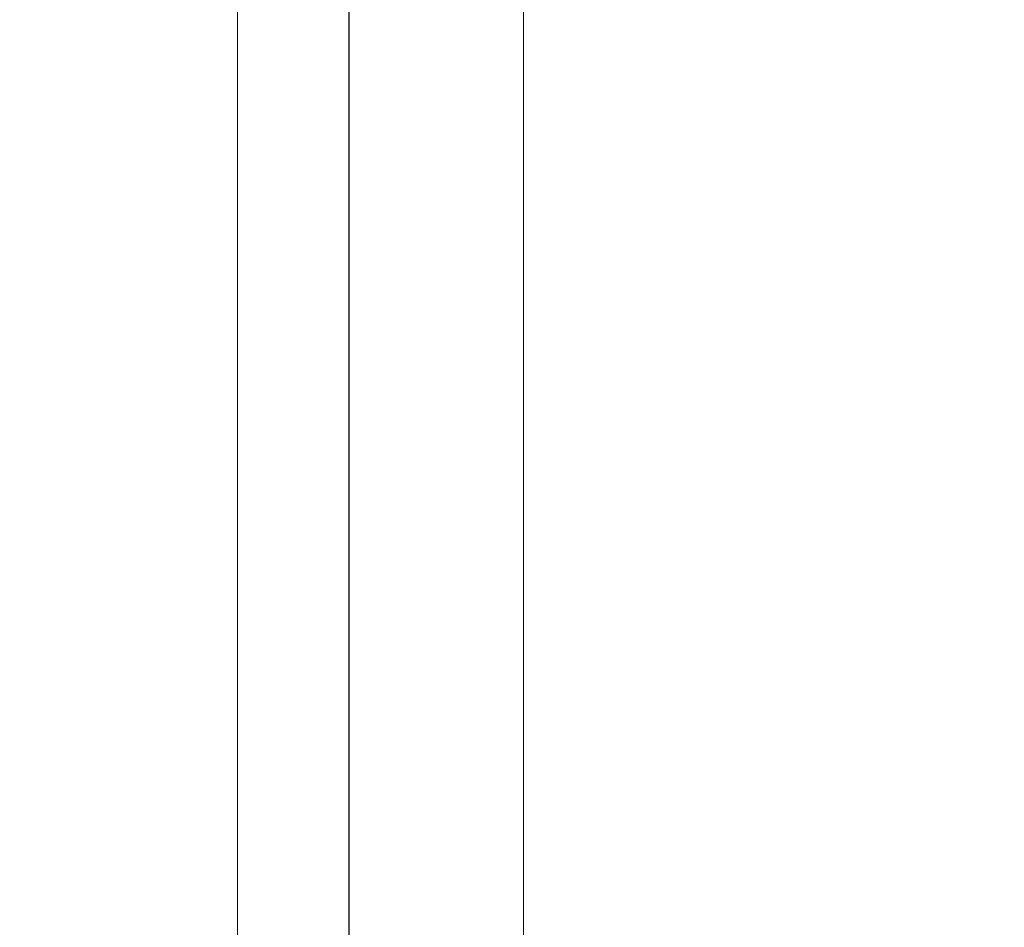
# Model space of a CAD drawing. Units: millimetres. Extents: x 32289 to 54298, y -7145 to 23565.
# Drawn here: x 41029 to 41139, y 10299 to 10400 of the extents above; entities that cross this region are included whole.
import ezdxf

# ---------------------------------------------------------------- set-up
doc = ezdxf.new("R2010")
doc.units = ezdxf.units.MM
doc.header["$LTSCALE"] = 30
doc.layers.add('InterSystem-dimension', color=7, linetype='Continuous', lineweight=5)
doc.layers.add('InterSystem-drawing', color=7, linetype='Continuous', lineweight=9)
doc.styles.add('arial', font='arial.ttf')
doc.dimstyles.new('IS_1-50(mm)', dxfattribs={"dimtxt": 200, "dimasz": 100, "dimexe": 10, "dimexo": 50, "dimgap": 20, "dimtad": 1, "dimdec": 0, "dimrnd": 10, "dimzin": 0, "dimtxsty": 'arial', "dimcen": 200, "dimclrd": 256, "dimclre": 256, "dimclrt": 256, "dimadec": 1, "dimazin": 0, "dimtfac": 1, "dimtdec": 0, "dimtmove": 0, "dimatfit": 3, "dimfxl": 0, "dimtolj": 1, "dimtzin": 0, "dimlwd": -1, "dimlwe": -1, "dimarcsym": 0})

# ---------------------------------------------------------------- blocks, each defined once
blk = doc.blocks.new('*D4')
at = {"layer": 'Defpoints', "color": 0, "transparency": 16777216}
for p in [(36198.19, 18120.73), (36198.19, 10680), (50400.57, 8969.92)]:
    blk.add_point(p, dxfattribs=at)
at = {"layer": 'InterSystem-dimension', "transparency": 16777216}
for p, q in [((36198.19, 10730), (36198.19, 18130.73)), ((50400.57, 9019.92), (50400.57, 18130.73)), ((50300.57, 18120.73), (36298.19, 18120.73))]:
    blk.add_line(p, q, dxfattribs=at)
for points in [[(36298.19, 18137.4), (36298.19, 18104.06), (36198.19, 18120.73)], [(50300.57, 18137.4), (50300.57, 18104.06), (50400.57, 18120.73)]]:
    blk.add_solid(points, dxfattribs=at)
at = {"layer": 'InterSystem-dimension', "transparency": 16777216, "insert": (43229.38, 18242.84), "char_height": 200, "attachment_point": 5, "style": 'arial'}
blk.add_mtext('\\A1;14200', dxfattribs=at)

msp = doc.modelspace()

# ---------------------------------------------------------------- linework, layer by layer
at = {"layer": 'InterSystem-drawing'}
for p, q in [((41053.45, 10152.71), (41053.45, 11207.3)), ((41085.45, 10152.71), (41085.45, 11207.3))]:
    msp.add_line(p, q, dxfattribs=at)
at = {"layer": 'InterSystem-drawing', "linetype": 'ByBlock', "lineweight": 25}
msp.add_line((41065.95, 10154.9), (41065.95, 11205.11), dxfattribs=at)

# ---------------------------------------------------------------- dimensions: what is measured, and where the dimension line sits
at = {"layer": 'InterSystem-dimension'}
dim = msp.add_linear_dim(base=(36198.19, 18120.73), p1=(50400.57, 8969.92), p2=(36198.19, 10680), dimstyle='IS_1-50(mm)', dxfattribs=at)
dim.commit()
dim.dimension.update_dxf_attribs({"geometry": '*D4', "text_midpoint": (43229.38, 18120.73), "dimtype": 160})

doc.saveas('drawing.dxf')
